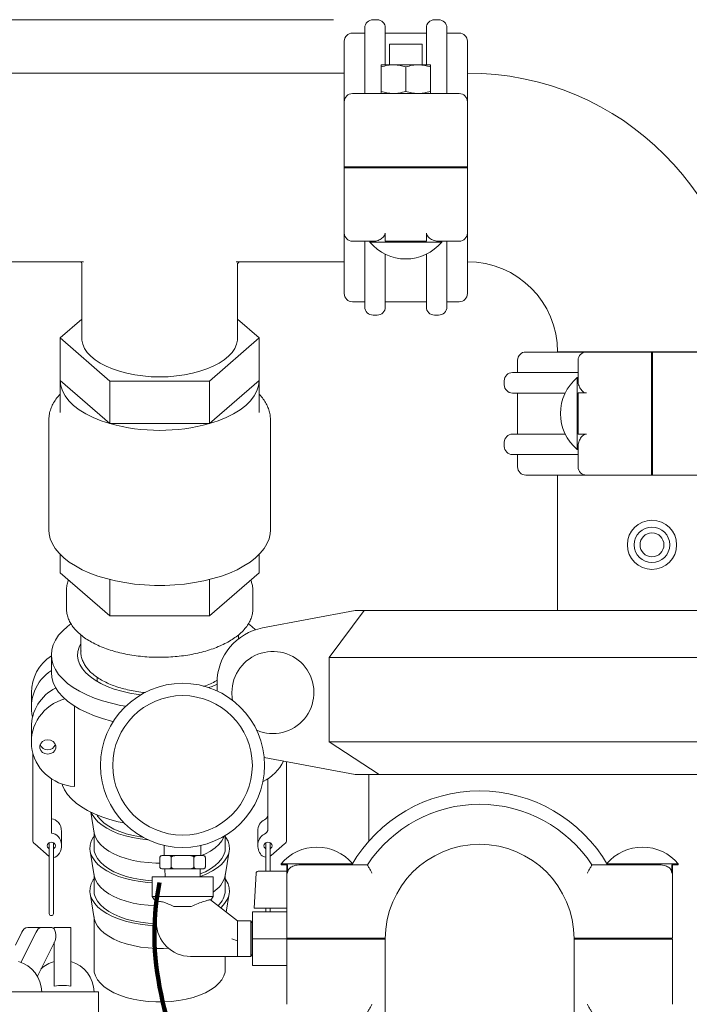
# Model space of a CAD drawing. Units: inches. Extents: x 0.1 to 22.1, y 0.1 to 17.1.
# Drawn here: x 9.6 to 10.4, y 6.3 to 7.5 of the extents above; entities that cross this region are included whole.
import ezdxf

# ---------------------------------------------------------------- set-up
doc = ezdxf.new("R2010")
doc.units = ezdxf.units.IN
doc.header["$MEASUREMENT"] = 0
doc.layers.add('7', color=7, linetype='Continuous', lineweight=15)
doc.styles.add('SLDTEXTSTYLE0', font='TXT', dxfattribs={"width": 0.75})
doc.dimstyles.new('SLDDIMSTYLE0', dxfattribs={"dimtxt": 0.12, "dimasz": 0.12, "dimexe": 0, "dimexo": 0.0625, "dimgap": 0.03, "dimtad": 0, "dimtih": 1, "dimtoh": 1, "dimdec": 6, "dimlfac": 12, "dimrnd": 1e-09, "dimzin": 12, "dimdsep": 46, "dimlunit": 5, "dimtxsty": 'SLDTEXTSTYLE0', "dimsah": 1, "dimcen": 0.09, "dimadec": 0, "dimazin": 3, "dimtfac": 1, "dimtofl": 0, "dimtmove": 0, "dimatfit": 3, "dimfxl": 0, "dimfrac": 2, "dimtolj": 1, "dimtzin": 12, "dimarcsym": 0})

# ---------------------------------------------------------------- blocks, each defined once
blk = doc.blocks.new('_D_2')
at = {"layer": '7'}
for p, q in [((9.9885, 7.5043), (6.9764, 7.5043)), ((7.1014, 7.5043), (7.1014, 5.8079)), ((7.1347, 5.7937), (7.1347, 5.6318)), ((7.1347, 5.7937), (7.159, 5.7937)), ((7.5865, 5.7937), (7.5622, 5.7937)), ((7.5865, 5.7937), (7.5865, 5.6318)), ((7.1347, 5.6318), (7.159, 5.6318)), ((7.5865, 5.6318), (7.5622, 5.6318)), ((7.1014, 2.8897), (7.1014, 5.6175)), ((8.4514, 2.8897), (6.9764, 2.8897))]:
    blk.add_line(p, q, dxfattribs=at)
for points in [[(7.1014, 7.5043), (7.0814, 7.3843), (7.1214, 7.3843)], [(7.1014, 2.8897), (7.1214, 3.0097), (7.0814, 3.0097)]]:
    blk.add_solid(points, dxfattribs=at)
at = {"layer": '7', "char_height": 0.12, "attachment_point": 1, "style": 'SLDTEXTSTYLE0'}
for s, insert in [('55 3/8"', (6.5676, 5.7722)), ('1407', (7.1834, 5.7722))]:
    blk.add_mtext(s, dxfattribs=dict(at, insert=insert))

msp = doc.modelspace()

# ---------------------------------------------------------------- linework, layer by layer
at = {"color": 7, "linetype": 'Continuous', "lineweight": 15}
for p, q in [((10.04374106, 7.50430429), (10.03853271, 7.50430429)), ((10.12186605, 7.50430429), (10.11665772, 7.50430429)), ((10.02811606, 7.41055447), (10.02811606, 7.49388794)), ((10.05415772, 7.49388794), (10.05415772, 7.4470541)), ((10.10624105, 7.4470541), (10.10624105, 7.49388794)), ((10.13228272, 7.49388794), (10.13228272, 7.41055447)), ((10.00207438, 7.40013774), (10.00207438, 7.47696085)), ((10.02811606, 7.48737719), (10.01249105, 7.48737719)), ((10.10624105, 7.48737719), (10.05415772, 7.48737719)), ((10.14790772, 7.48737719), (10.13228272, 7.48737719)), ((10.15832438, 7.47696085), (10.15832438, 7.40013774)), ((10.05936605, 7.47305448), (10.05936605, 7.44705449)), ((10.10103272, 7.47305448), (10.05936605, 7.47305448)), ((10.10103272, 7.44705449), (10.10103272, 7.47305448)), ((10.04894128, 7.44425808), (10.04894128, 7.41335088)), ((10.11144938, 7.44705449), (10.04894939, 7.44705449)), ((10.08019938, 7.44425808), (10.08019938, 7.41335088)), ((10.11145749, 7.41335088), (10.11145749, 7.44425808)), ((10.00203272, 7.4365963), (9.53336604, 7.4365963)), ((10.00203272, 7.19701262), (10.00203272, 7.4365963)), ((10.00207438, 7.43009611), (10.00203272, 7.43009611)), ((10.15836605, 7.42909605), (10.15832438, 7.42909605)), ((10.15836605, 7.4365963), (10.15836605, 7.31680427)), ((10.00207438, 7.31745546), (10.00207438, 7.40013774)), ((10.01249105, 7.41055447), (10.06457438, 7.41055447)), ((10.06457438, 7.41055447), (10.06588304, 7.41055447)), ((10.06588304, 7.41055447), (10.09451572, 7.41055447)), ((10.09451572, 7.41055447), (10.09582439, 7.41055447)), ((10.09582439, 7.41055447), (10.14790772, 7.41055447)), ((10.15832438, 7.40013774), (10.15832438, 7.31745546)), ((10.06457438, 7.31745546), (10.00207438, 7.31745546)), ((10.00207438, 7.23347118), (10.00207438, 7.31615346)), ((10.00207438, 7.31615346), (10.06457438, 7.31615346)), ((10.02811606, 7.31615346), (10.02811606, 7.31745546)), ((10.05936605, 7.31745546), (10.05936605, 7.31615346)), ((10.06457438, 7.31745546), (10.09582439, 7.31745546)), ((10.06457438, 7.31615346), (10.09582439, 7.31615346)), ((10.15832438, 7.31745546), (10.09582439, 7.31745546)), ((10.09582439, 7.31615346), (10.15832438, 7.31615346)), ((10.10103272, 7.31615346), (10.10103272, 7.31745546)), ((10.13228272, 7.31745546), (10.13228272, 7.31615346)), ((10.15832438, 7.31615346), (10.15832438, 7.23347118)), ((10.15836605, 7.31680427), (10.15836605, 7.19701262)), ((10.00207438, 7.15664807), (10.00207438, 7.23347118)), ((10.05398398, 7.23347118), (10.05398398, 7.22305445)), ((10.10641479, 7.22305445), (10.10641479, 7.23347118)), ((10.15832438, 7.23347118), (10.15832438, 7.15664807)), ((10.04009431, 7.22305445), (10.01249105, 7.22305445)), ((10.02811606, 7.13972098), (10.02811606, 7.22305445)), ((10.03461605, 7.22305445), (10.03461605, 7.2219484)), ((10.12578272, 7.2219484), (10.03461605, 7.2219484)), ((10.10641479, 7.22305445), (10.05398398, 7.22305445)), ((10.14790772, 7.22305445), (10.12030447, 7.22305445)), ((10.12578272, 7.2219484), (10.12578272, 7.22305445)), ((10.13228272, 7.22305445), (10.13228272, 7.13972098)), ((10.00203272, 7.20351281), (10.00207438, 7.20351281)), ((10.05415772, 7.20658339), (10.05415772, 7.13972098)), ((10.10624105, 7.13972098), (10.10624105, 7.20658339)), ((10.15832438, 7.20451287), (10.15836605, 7.20451287)), ((9.53336604, 7.19701262), (9.67089247, 7.19701262)), ((9.66874104, 7.19501954), (9.66874104, 7.10029822)), ((9.86468322, 7.19701262), (10.00203272, 7.19701262)), ((9.86660431, 7.19510402), (9.86660265, 7.19440707)), ((9.86665772, 7.10029822), (9.86665772, 7.19422598)), ((10.01249105, 7.14623173), (10.02811606, 7.14623173)), ((10.05415772, 7.14623173), (10.10624105, 7.14623173)), ((10.13228272, 7.14623173), (10.14790772, 7.14623173)), ((10.03853271, 7.12930464), (10.04374106, 7.12930464)), ((10.11665772, 7.12930464), (10.12186605, 7.12930464)), ((9.66874104, 7.12397268), (9.64140401, 7.10029822)), ((9.89399475, 7.10029822), (9.86665772, 7.12397268)), ((9.64140401, 7.10029822), (9.70455169, 7.04561056)), ((9.64140401, 7.10029822), (9.64140401, 7.04617141)), ((9.83084707, 7.04561056), (9.89399475, 7.10029822)), ((9.89399475, 7.10029822), (9.89399475, 7.04617141)), ((10.23254313, 7.08242934), (10.30936605, 7.08242934)), ((10.39269939, 7.08247119), (10.27290772, 7.08247119)), ((10.28040772, 7.08247119), (10.28040772, 7.08242934)), ((10.30936605, 7.08242934), (10.39204834, 7.08242934)), ((10.39204834, 7.08242934), (10.39204834, 7.01992933)), ((10.51249106, 7.08247119), (10.39269939, 7.08247119)), ((10.39335043, 7.08242934), (10.47603271, 7.08242934)), ((10.39335043, 7.01992933), (10.39335043, 7.08242934)), ((10.22212647, 7.0720126), (10.22212647, 7.0563879)), ((10.29894939, 7.04440947), (10.29894939, 7.0720126)), ((10.21561605, 7.0563879), (10.29894939, 7.0563879)), ((10.39204834, 7.0563879), (10.39335043, 7.0563879)), ((9.64140401, 7.04617141), (9.64140772, 7.04616828)), ((9.64140772, 7.04616828), (9.64140772, 7.0055765)), ((9.64140772, 7.04616828), (9.70454797, 6.99148728)), ((9.70455169, 7.04561056), (9.83084707, 7.04561056)), ((9.70455169, 7.04561056), (9.70455169, 6.99148415)), ((9.83084707, 7.04561056), (9.83084707, 6.99148415)), ((9.83085079, 6.99148728), (9.89399106, 7.04616828)), ((9.89399106, 7.04616828), (9.89399475, 7.04617141)), ((9.89399106, 7.0055765), (9.89399106, 7.04616828)), ((10.20519939, 7.04597116), (10.20519939, 7.0407628)), ((10.29894939, 7.0498877), (10.29784335, 7.0498877)), ((10.29784335, 6.95872115), (10.29784335, 7.0498877)), ((10.2824782, 7.03034606), (10.21561605, 7.03034606)), ((10.22212647, 7.03034606), (10.22212647, 6.97826279)), ((10.30936605, 7.03051971), (10.29894939, 7.03051971)), ((10.29894939, 6.97808914), (10.29894939, 7.03051971)), ((10.39335043, 7.0251377), (10.39204834, 7.0251377)), ((10.39204834, 7.01992933), (10.39204834, 6.98867952)), ((10.39335043, 7.01992933), (10.39335043, 6.98867952)), ((9.6270744, 6.99655563), (9.6270744, 6.85636777)), ((9.70454797, 6.99148728), (9.70455169, 6.99148415)), ((9.70455169, 6.99148415), (9.70455912, 6.99148415)), ((9.70455912, 6.99148415), (9.83083967, 6.99148415)), ((9.83083967, 6.99148415), (9.83084707, 6.99148415)), ((9.83084707, 6.99148415), (9.83085079, 6.99148728)), ((9.90832062, 6.99707032), (9.90832438, 6.99655563)), ((9.90832438, 6.85636777), (9.90832438, 6.99655563)), ((10.39204834, 6.98867952), (10.39204834, 6.92617952)), ((10.39335043, 6.92617952), (10.39335043, 6.98867952)), ((10.21561605, 6.97826279), (10.2824782, 6.97826279)), ((10.29894939, 6.97808914), (10.30936605, 6.97808914)), ((10.39204834, 6.98347116), (10.39335043, 6.98347116)), ((10.20519939, 6.96784606), (10.20519939, 6.96263769)), ((10.29894939, 6.93659625), (10.29894939, 6.96419938)), ((10.29894939, 6.95222096), (10.21561605, 6.95222096)), ((10.22212647, 6.95222096), (10.22212647, 6.93659625)), ((10.29784335, 6.95872115), (10.29894939, 6.95872115)), ((10.39204834, 6.95222096), (10.39335043, 6.95222096)), ((10.30936605, 6.92617952), (10.23254313, 6.92617952)), ((10.27290772, 6.92617952), (10.27290772, 6.75430459)), ((10.39204834, 6.92617952), (10.30936605, 6.92617952)), ((10.39204834, 6.92617952), (10.39335043, 6.92617952)), ((10.47603271, 6.92617952), (10.39335043, 6.92617952)), ((9.64140401, 6.82544493), (9.64140401, 6.80224097)), ((9.89399475, 6.82544493), (9.89399475, 6.80224097)), ((9.64140401, 6.80224097), (9.70455169, 6.7475537)), ((9.83084707, 6.7475537), (9.89399475, 6.80224097)), ((9.70455169, 6.79354275), (9.70455169, 6.7475537)), ((9.83084707, 6.79354275), (9.83084707, 6.7475537)), ((9.64936606, 6.77968819), (9.64936885, 6.78009377)), ((9.64936606, 6.77968819), (9.64936606, 6.75659413)), ((9.88603273, 6.75659413), (9.88603273, 6.77968819)), ((10.0159017, 6.75430459), (9.89832931, 6.73214371)), ((9.98299818, 6.69479812), (10.02723135, 6.75430459)), ((10.02723135, 6.75430459), (10.0159017, 6.75430459)), ((10.02723135, 6.75430459), (10.75816743, 6.75430459)), ((9.70455169, 6.7475537), (9.83084707, 6.7475537)), ((9.66769938, 6.72334264), (9.66769938, 6.70177272)), ((9.86769938, 6.71824339), (9.86769938, 6.7233004)), ((9.63019939, 6.69795709), (9.63019939, 6.67540431)), ((10.80240061, 6.69479812), (9.98299818, 6.69479812)), ((9.98299818, 6.58763765), (9.98299818, 6.69479812)), ((9.84061606, 6.65215225), (9.84061606, 6.66253613)), ((9.60482806, 6.64994367), (9.60482806, 6.63140209)), ((9.6594462, 6.5308478), (9.6594462, 6.63301501)), ((9.60482806, 6.60598524), (9.60482806, 6.58744366)), ((9.98299818, 6.58763765), (10.80240061, 6.58763765)), ((10.04636426, 6.54597111), (9.98299818, 6.58763765)), ((9.6066184, 6.46307919), (9.6066184, 6.57350149)), ((9.90050174, 6.5677225), (10.0159017, 6.54597111)), ((9.92878038, 6.56239211), (9.92878038, 6.46307919)), ((9.63020174, 6.54065284), (9.63020174, 6.47143401)), ((9.90519705, 6.47684654), (9.90519705, 6.54065284)), ((10.04636426, 6.54597111), (10.0159017, 6.54597111)), ((10.03332439, 6.54597111), (10.03332439, 6.46165752)), ((10.73903449, 6.54597111), (10.04636426, 6.54597111)), ((9.68027639, 6.49812274), (9.68464999, 6.47169957)), ((9.64307672, 6.455647), (9.64307672, 6.47387647)), ((9.68436604, 6.47341497), (9.68436604, 6.45258346)), ((9.85103272, 6.45258346), (9.85103272, 6.46868766)), ((9.89232204, 6.47387647), (9.89232204, 6.455647)), ((9.62759521, 6.44209359), (9.60909064, 6.45794905)), ((9.62759521, 6.4595522), (9.62759521, 6.36946744)), ((9.63280358, 6.36946744), (9.63280358, 6.45955454)), ((9.77349105, 6.45611828), (9.77349105, 6.44305454)), ((9.82015771, 6.44305454), (9.82015771, 6.45611828)), ((9.90259521, 6.45955454), (9.90259521, 6.42326298)), ((9.90780355, 6.42326298), (9.90780355, 6.4595522)), ((9.92630812, 6.45794905), (9.90906177, 6.44317187)), ((9.67945941, 6.4489317), (9.68464999, 6.41757277)), ((9.76795686, 6.42888787), (9.76795686, 6.44055458)), ((9.77098312, 6.44305454), (9.77045687, 6.44305454)), ((9.77936439, 6.44305454), (9.77098312, 6.44305454)), ((9.7884431, 6.44305454), (9.77936439, 6.44305454)), ((9.78239063, 6.42888787), (9.78239063, 6.44055458)), ((9.80520566, 6.44305454), (9.7884431, 6.44305454)), ((9.81428439, 6.44305454), (9.80520566, 6.44305454)), ((9.81125813, 6.42888787), (9.81125813, 6.44055458)), ((9.82266566, 6.44305454), (9.81428439, 6.44305454)), ((9.82319189, 6.44305454), (9.82266566, 6.44305454)), ((9.82569114, 6.44061599), (9.82568901, 6.44067465)), ((9.8256919, 6.42888787), (9.8256919, 6.44055458)), ((9.8507488, 6.41757277), (9.85593937, 6.4489317)), ((9.90780355, 6.44228601), (9.90906177, 6.44317187)), ((9.76795762, 6.42882608), (9.76795977, 6.4287678)), ((9.77045687, 6.42638792), (9.77098312, 6.42638792)), ((9.77936439, 6.42638792), (9.77098312, 6.42638792)), ((9.7743244, 6.42638792), (9.77468815, 6.41597119)), ((9.77936439, 6.42638792), (9.7884431, 6.42638792)), ((9.80520566, 6.42638792), (9.7884431, 6.42638792)), ((9.80520566, 6.42638792), (9.81428439, 6.42638792)), ((9.82266566, 6.42638792), (9.81428439, 6.42638792)), ((9.81896063, 6.41597119), (9.81932439, 6.42638792)), ((9.82266566, 6.42638792), (9.82319189, 6.42638792)), ((9.92176882, 6.43249388), (9.92176882, 6.43138783)), ((9.92176882, 6.43249388), (10.01221323, 6.43249388)), ((9.92176882, 6.43138783), (9.9300615, 6.43138783)), ((9.92915773, 6.33828881), (9.92915773, 6.43138783)), ((9.9300615, 6.42097109), (9.9300615, 6.43138783)), ((9.94568599, 6.43138783), (9.99165772, 6.43138783)), ((9.99165772, 6.43138783), (10.03145006, 6.43138783)), ((10.31644871, 6.43138783), (10.35624105, 6.43138783)), ((10.33568554, 6.43249388), (10.42612993, 6.43249388)), ((10.35624105, 6.43138783), (10.40221276, 6.43138783)), ((10.41783728, 6.43138783), (10.41783728, 6.42097109)), ((10.41783728, 6.43138783), (10.42612993, 6.43138783)), ((10.41874105, 6.43138783), (10.41874105, 6.33828881)), ((10.42612993, 6.43138783), (10.42612993, 6.43249388)), ((9.68436604, 6.41928816), (9.68436604, 6.39845665)), ((9.75807438, 6.41597119), (9.75807438, 6.39097126)), ((9.79682439, 6.41597119), (9.75807438, 6.41597119)), ((9.83557438, 6.41597119), (9.79682439, 6.41597119)), ((9.83557438, 6.39097126), (9.83557438, 6.41597119)), ((9.85103272, 6.39845665), (9.85103272, 6.41928816)), ((9.88778271, 6.37651283), (9.89010862, 6.42089365)), ((9.8926052, 6.42326298), (9.92915773, 6.42326298)), ((9.67945941, 6.39480528), (9.68464999, 6.36344616)), ((9.75807438, 6.39097126), (9.76349106, 6.38323537)), ((9.83557438, 6.39097126), (9.75807438, 6.39097126)), ((9.83253096, 6.3866247), (9.83557438, 6.39097126)), ((9.85206918, 6.37142336), (9.85593937, 6.39480528)), ((9.76349106, 6.38389849), (9.76349106, 6.35853777)), ((9.78584696, 6.37847111), (9.7858244, 6.37848284)), ((9.78584696, 6.37847111), (9.80783223, 6.37847111)), ((9.86657439, 6.36013779), (9.83224787, 6.38684489)), ((9.89003086, 6.37651283), (9.88778271, 6.37651283)), ((9.89003086, 6.37651283), (9.92915773, 6.37651283)), ((9.90259521, 6.37651283), (9.90259521, 6.37151273)), ((9.90780355, 6.37151273), (9.90780355, 6.37651283)), ((9.68436604, 6.36516155), (9.68436604, 6.2988637)), ((9.88557437, 6.33763782), (9.88557437, 6.37151273)), ((9.88557437, 6.37151273), (9.92915773, 6.37151273)), ((9.61820865, 6.35200062), (9.60016641, 6.35200062)), ((9.63078268, 6.35200062), (9.61820865, 6.35200062)), ((9.6547956, 6.35200062), (9.63396228, 6.35200062)), ((9.63396228, 6.35200062), (9.63396228, 6.34983428)), ((9.6547956, 6.35200062), (9.6547956, 6.33421818)), ((9.88332439, 6.36013779), (9.86657439, 6.36013779)), ((9.86657439, 6.36013779), (9.86657439, 6.33498768)), ((9.88519542, 6.36013779), (9.88332439, 6.35689708)), ((9.88332439, 6.36013779), (9.88332439, 6.33763782)), ((9.88557437, 6.36013779), (9.88519542, 6.36013779)), ((9.88519542, 6.36013779), (9.88519542, 6.31513785)), ((9.59280075, 6.34589857), (9.58455373, 6.32940463)), ((9.61084294, 6.34589857), (9.59165828, 6.30752926)), ((9.88332439, 6.33763782), (9.88332439, 6.31513785)), ((9.88557437, 6.33763782), (9.94651883, 6.33763782)), ((9.88557437, 6.30376271), (9.88557437, 6.33763782)), ((9.99165772, 6.33828881), (9.92915773, 6.33828881)), ((9.94651883, 6.33828881), (9.94651883, 6.33698682)), ((9.98818549, 6.33698682), (9.98818549, 6.33828881)), ((10.05415949, 6.33828881), (9.99165772, 6.33828881)), ((9.99686605, 6.33698682), (9.99686605, 6.33828881)), ((10.05415772, 6.33763782), (10.05415772, 6.33828881)), ((10.05415949, 6.33828881), (10.05415772, 6.33763782)), ((10.05415772, 6.33763782), (10.05415772, 6.10330454)), ((10.29374105, 6.33763782), (10.29373929, 6.33828881)), ((10.35624105, 6.33828881), (10.29373929, 6.33828881)), ((10.29374105, 6.10330454), (10.29374105, 6.33763782)), ((10.41874105, 6.33828881), (10.35624105, 6.33828881)), ((10.35971327, 6.33828881), (10.35971327, 6.33698682)), ((10.40137995, 6.33698682), (10.40137995, 6.33828881)), ((9.61245322, 6.29019365), (9.63446548, 6.33421818)), ((9.63396228, 6.33321166), (9.63396228, 6.27717293)), ((9.6547956, 6.33421818), (9.6547956, 6.27717293)), ((9.86657439, 6.33498768), (9.86657439, 6.31513785)), ((9.92915773, 6.33698682), (9.99165772, 6.33698682)), ((9.92915773, 6.25430454), (9.92915773, 6.33698682)), ((10.05415772, 6.33698682), (9.99165772, 6.33698682)), ((10.35624105, 6.33698682), (10.29374105, 6.33698682)), ((10.35624105, 6.33698682), (10.41874105, 6.33698682)), ((10.41874105, 6.33698682), (10.41874105, 6.25430454)), ((9.80689106, 6.31513785), (9.86657439, 6.31513785)), ((9.85103272, 6.2988637), (9.85103272, 6.31513785)), ((9.86657439, 6.31513785), (9.88332439, 6.31513785)), ((9.88332439, 6.31837855), (9.88519542, 6.31513785)), ((9.88519542, 6.31513785), (9.88557437, 6.31513785)), ((9.88557437, 6.30376271), (9.92915773, 6.30376271)), ((8.60687892, 6.26994528), (9.69021225, 6.26994528)), ((9.69021225, 6.20223691), (9.69021225, 6.26994528))]:
    msp.add_line(p, q, dxfattribs=at)
at = {"color": 7, "linetype": 'Continuous', "lineweight": 15, "flags": 128}
for points in [[(9.86665772, 7.10029822), (9.8665126, 7.09761953), (9.86535409, 7.09229344), (9.86305069, 7.08706121), (9.85962936, 7.08198387), (9.85513027, 7.07712163), (9.84960611, 7.07253121), (9.84312168, 7.0682658), (9.83575297, 7.06437664), (9.82758642, 7.06090791), (9.81871773, 7.05790148), (9.8092509, 7.05539214), (9.79929694, 7.05340884), (9.78897251, 7.05197582), (9.77839865, 7.05110913), (9.76769939, 7.05081893), (9.75700011, 7.05110913), (9.74642625, 7.05197582), (9.73610182, 7.05340884), (9.72614786, 7.05539214), (9.71668103, 7.05790148), (9.70781234, 7.06090791), (9.69964579, 7.06437664), (9.6922771, 7.0682658), (9.68579265, 7.07253121), (9.68026852, 7.07712163), (9.67576942, 7.08198387), (9.67234807, 7.08706121), (9.6700447, 7.09229344), (9.66888619, 7.09761953), (9.66874104, 7.10029822)], [(9.64140772, 7.04616828), (9.64210008, 7.03956836), (9.6441683, 7.03304079), (9.64758965, 7.02665715), (9.65232674, 7.02048705), (9.65832758, 7.01459855), (9.66552653, 7.00905578), (9.67384469, 7.00391977), (9.68319091, 6.99924644), (9.69346284, 6.99508702), (9.70454797, 6.99148728)], [(9.83085079, 6.99148728), (9.84193592, 6.99508702), (9.85220787, 6.99924644), (9.8615541, 7.00391977), (9.86987225, 7.00905578), (9.87707118, 7.01459855), (9.88307205, 7.02048705), (9.88780911, 7.02665715), (9.89123048, 7.03304079), (9.89329868, 7.03956836), (9.89399106, 7.04616828)], [(9.6270744, 6.85636777), (9.6274022, 6.85156928), (9.62885614, 6.84521028), (9.63146056, 6.83894358), (9.63519392, 6.8328212), (9.64002526, 6.82689437), (9.64591454, 6.8212112), (9.65281298, 6.81581979), (9.66066342, 6.81076435), (9.66940074, 6.80608633), (9.67895264, 6.80182522), (9.68923991, 6.79801623), (9.70017731, 6.79469065), (9.71167423, 6.79187625), (9.72363539, 6.7895961), (9.73596165, 6.78786936), (9.74855096, 6.78671012), (9.76129888, 6.78612816), (9.77409988, 6.78612816), (9.78684782, 6.78671012), (9.79943711, 6.78786936), (9.81176339, 6.7895961), (9.82372453, 6.79187625), (9.83522145, 6.79469065), (9.84615887, 6.79801623), (9.85644612, 6.80182522), (9.86599802, 6.80608633), (9.87473537, 6.81076435), (9.88258578, 6.81581979), (9.88948422, 6.8212112), (9.8953735, 6.82689437), (9.90020482, 6.8328212), (9.90393817, 6.83894358), (9.90654262, 6.84521028), (9.90799656, 6.85156928), (9.90832438, 6.85636777)], [(9.72457503, 6.63267592), (9.71802864, 6.63384963), (9.70641037, 6.63641451), (9.69531497, 6.63950464), (9.68483713, 6.64309343), (9.67506621, 6.64715038), (9.66608567, 6.65164068), (9.65797202, 6.65652599), (9.65079453, 6.66176486), (9.64461446, 6.66731271), (9.63948446, 6.67312182), (9.63544834, 6.6791429), (9.6325406, 6.68532434), (9.63078595, 6.69161373), (9.63019939, 6.69795709), (9.63078595, 6.70430044), (9.6325406, 6.71058983), (9.63544834, 6.71677166), (9.63948446, 6.72279235), (9.64461446, 6.72860146), (9.65079453, 6.73414931), (9.65500992, 6.73735051)], [(9.88048522, 6.73728129), (9.88460423, 6.73414931), (9.88948123, 6.72987686)], [(9.74374971, 6.64726928), (9.74029287, 6.64770888), (9.72976599, 6.64945009), (9.71966894, 6.6517408), (9.71011606, 6.6545552), (9.7012156, 6.65786162), (9.69306846, 6.66162211), (9.68576694, 6.66579443), (9.67939371, 6.67033088), (9.67402103, 6.6751806), (9.66970976, 6.68028845), (9.66650875, 6.68559655), (9.66445432, 6.69104428), (9.66356963, 6.69657061), (9.66386482, 6.70211259), (9.66533646, 6.70760764), (9.66769938, 6.71254028)], [(9.70876938, 6.61328837), (9.70641037, 6.61386174), (9.69531497, 6.61695187), (9.68483713, 6.62054066), (9.67506621, 6.62459761), (9.66608567, 6.62908791), (9.65797202, 6.63397322), (9.65079453, 6.63921209), (9.64461446, 6.64475994), (9.63948446, 6.65056905), (9.63544834, 6.65659013), (9.6325406, 6.66277157), (9.63078595, 6.66906096), (9.63019939, 6.67540431)], [(9.84061606, 6.66076207), (9.83418316, 6.65786162), (9.83023101, 6.65630228)], [(9.85936605, 6.65013766), (9.85994777, 6.64237536), (9.86032001, 6.64021489)], [(9.62566138, 6.57198556), (9.62209869, 6.57252959), (9.61896569, 6.57409597), (9.61664031, 6.5764962), (9.615403, 6.57944005), (9.615403, 6.58257321), (9.61664031, 6.58551707), (9.61896569, 6.58791729), (9.62209869, 6.58948367), (9.62566138, 6.5900277), (9.62922412, 6.58948367), (9.63235713, 6.58791729), (9.6346825, 6.58551707), (9.63591981, 6.58257321), (9.63591981, 6.57944005), (9.6346825, 6.5764962), (9.63235713, 6.57409597), (9.62922412, 6.57252959), (9.62566138, 6.57198556)], [(9.72265934, 6.48449228), (9.71502425, 6.48611459), (9.70432939, 6.48892117), (9.69422623, 6.49223072), (9.68480907, 6.49601232), (9.67616581, 6.5002308), (9.66837716, 6.50484664), (9.66151588, 6.50981682), (9.65564601, 6.51509481), (9.65082234, 6.52063131), (9.64708992, 6.5263751), (9.64448363, 6.53227182), (9.643975, 6.53388826)], [(9.75322471, 6.46303461), (9.75260106, 6.46308741), (9.7427543, 6.46423218), (9.73323276, 6.46593075), (9.72416055, 6.46816123), (9.71565589, 6.4708939), (9.70782975, 6.47409354), (9.70078406, 6.47771871), (9.69461074, 6.48172129), (9.6893902, 6.48605006), (9.68519059, 6.49064791), (9.68206658, 6.49545539), (9.68097652, 6.49778286)], [(9.74654739, 6.4664079), (9.74336134, 6.46685963), (9.73410576, 6.46857894), (9.7253218, 6.47083288), (9.71713271, 6.47359097), (9.70965348, 6.47681368), (9.70298907, 6.48045606), (9.69723306, 6.48446725), (9.69246625, 6.48879054), (9.68875553, 6.49336532), (9.68791377, 6.49468178)], [(9.75807438, 6.40857497), (9.75260106, 6.40896099), (9.7427543, 6.41010576), (9.73323276, 6.41180434), (9.72416055, 6.41403443), (9.71565589, 6.41676748), (9.70782975, 6.41996712), (9.70078406, 6.4235919), (9.69461074, 6.42759488), (9.6893902, 6.43192364), (9.68519059, 6.43652149), (9.68206658, 6.44132897), (9.68005893, 6.44628273), (9.6791938, 6.45131901), (9.67948249, 6.45637172), (9.68092122, 6.46137514), (9.68349123, 6.46626358), (9.68436604, 6.46754289)], [(9.76795686, 6.43346969), (9.76276267, 6.43354243), (9.75295854, 6.43412636), (9.74336134, 6.43528599), (9.73410576, 6.4370049), (9.7253218, 6.43925924), (9.71713271, 6.44201693), (9.70965348, 6.44524004), (9.70298907, 6.44888242), (9.69723306, 6.45289321), (9.69246625, 6.45721651), (9.68875553, 6.46179128), (9.68615301, 6.46655339), (9.68469521, 6.47143636), (9.68464999, 6.47169957)], [(9.85103272, 6.46754289), (9.8519075, 6.46626358), (9.85447754, 6.46137514), (9.85591625, 6.45637172), (9.85620493, 6.45131901), (9.85533983, 6.44628273), (9.85333218, 6.44132897), (9.85020817, 6.43652149), (9.84600854, 6.43192364), (9.84078805, 6.42759488), (9.83461472, 6.4235919), (9.82756904, 6.41996712), (9.81974287, 6.41676748), (9.81897884, 6.41649292)], [(9.84977893, 6.46793556), (9.84924575, 6.46655339), (9.84664326, 6.46179128), (9.84293253, 6.45721651), (9.83816573, 6.45289321), (9.83240971, 6.44888242), (9.82574531, 6.44524004), (9.82087398, 6.44305454)], [(9.63280358, 6.45173984), (9.63388459, 6.45245791), (9.63501357, 6.45392104), (9.63541006, 6.455647), (9.63501357, 6.45737334), (9.63388459, 6.45883647), (9.63219487, 6.45981424), (9.63020174, 6.46015763), (9.62820856, 6.45981424), (9.62651888, 6.45883647), (9.62538986, 6.45737334), (9.62499337, 6.455647), (9.62538986, 6.45392104), (9.62651888, 6.45245791), (9.62759521, 6.45174219)], [(9.75807438, 6.41119538), (9.75295854, 6.41157358), (9.74336134, 6.41273322), (9.73410576, 6.41445213), (9.7253218, 6.41670647), (9.71713271, 6.41946416), (9.70965348, 6.42268727), (9.70298907, 6.42632965), (9.69723306, 6.43034044), (9.69246625, 6.43466374), (9.68875553, 6.43923851), (9.68615301, 6.44400101), (9.68469521, 6.44888359), (9.68436604, 6.45258346)], [(9.85103272, 6.45258346), (9.85070353, 6.44888359), (9.84924575, 6.44400101), (9.84664326, 6.43923851), (9.84293253, 6.43466374), (9.83816573, 6.43034044), (9.83240971, 6.42632965), (9.82574531, 6.42268727), (9.81909378, 6.41978448)], [(9.90259521, 6.45173984), (9.90151419, 6.45245791), (9.90038516, 6.45392104), (9.8999887, 6.455647), (9.90038516, 6.45737334), (9.90151419, 6.45883647), (9.90320389, 6.45981424), (9.90519705, 6.46015763)], [(9.90519705, 6.46015763), (9.9071902, 6.45981424), (9.9088799, 6.45883647), (9.91000893, 6.45737334), (9.91040539, 6.455647), (9.91000893, 6.45392104), (9.9088799, 6.45245791), (9.90780355, 6.45174219)], [(9.82319189, 6.42638792), (9.82372522, 6.42644541), (9.82423397, 6.42661515), (9.82469477, 6.4268901), (9.82469501, 6.4268901)], [(9.76370529, 6.35423091), (9.76264466, 6.35425809), (9.75260106, 6.35483419), (9.7427543, 6.35597915), (9.73323276, 6.35767773), (9.72416055, 6.35990801), (9.71565589, 6.36264087), (9.70782975, 6.36584051), (9.70078406, 6.36946548), (9.69461074, 6.37346827), (9.6893902, 6.37779684), (9.68519059, 6.38239488), (9.68206658, 6.38720217), (9.68005893, 6.39215632), (9.6791938, 6.3971926), (9.67948249, 6.4022453), (9.68092122, 6.40724834), (9.68349123, 6.41213717), (9.68436604, 6.41341648)], [(9.76349106, 6.37939588), (9.76276267, 6.37941602), (9.75295854, 6.37999975), (9.74336134, 6.38115938), (9.73410576, 6.38287829), (9.7253218, 6.38513263), (9.71713271, 6.38789052), (9.70965348, 6.39111323), (9.70298907, 6.39475561), (9.69723306, 6.3987668), (9.69246625, 6.40309009), (9.68875553, 6.40766487), (9.68615301, 6.41242698), (9.68469521, 6.41730955), (9.68464999, 6.41757277)], [(9.85103272, 6.41341648), (9.8519075, 6.41213717), (9.85447754, 6.40724834), (9.85591625, 6.4022453), (9.85620493, 6.3971926), (9.85533983, 6.39215632), (9.85333218, 6.38720217), (9.85020817, 6.38239488), (9.84600854, 6.37779684), (9.84503292, 6.37689768)], [(9.76352418, 6.35684232), (9.76276267, 6.35686325), (9.75295854, 6.35744717), (9.74336134, 6.35860661), (9.73410576, 6.36032552), (9.7253218, 6.36257986), (9.71713271, 6.36533775), (9.70965348, 6.36856046), (9.70298907, 6.37220304), (9.69723306, 6.37621403), (9.69246625, 6.38053732), (9.68875553, 6.38511209), (9.68615301, 6.38987421), (9.68469521, 6.39475678), (9.68436604, 6.39845665)], [(9.77865622, 6.32557785), (9.77263611, 6.32528941), (9.76276267, 6.32528941), (9.75295854, 6.32587313), (9.74336134, 6.32703277), (9.73410576, 6.32875168), (9.7253218, 6.33100602), (9.71713271, 6.33376391), (9.70965348, 6.33698662), (9.70298907, 6.3406292), (9.69723306, 6.34464019), (9.69246625, 6.34896348), (9.68875553, 6.35353826), (9.68615301, 6.35830037), (9.68469521, 6.36318294), (9.68464999, 6.36344616)], [(9.63446548, 6.33421818), (9.63537598, 6.33667354), (9.63589092, 6.3395517), (9.63596592, 6.34260487), (9.63559451, 6.34557024), (9.63480878, 6.34819222), (9.63367628, 6.35024494), (9.63229455, 6.35155202), (9.63078268, 6.35200062)], [(9.86657439, 6.33498768), (9.86416784, 6.3358135), (9.86175464, 6.33664186), (9.85933809, 6.33747121)], [(9.85103272, 6.2988637), (9.85070353, 6.29516384), (9.84924575, 6.29028126), (9.84664326, 6.28551915), (9.84293253, 6.28094437), (9.83816573, 6.27662108), (9.83240971, 6.27261009), (9.82574531, 6.26896771), (9.81826605, 6.2657448), (9.81007699, 6.26298691), (9.801293, 6.26073277), (9.79203744, 6.25901366), (9.78244025, 6.25785422), (9.77263611, 6.2572703), (9.76276267, 6.2572703), (9.75295854, 6.25785422), (9.74336134, 6.25901366), (9.73410576, 6.26073277), (9.7253218, 6.26298691), (9.71713271, 6.2657448), (9.70965348, 6.26896771), (9.70298907, 6.27261009), (9.69723306, 6.27662108), (9.69246625, 6.28094437), (9.68875553, 6.28551915), (9.68615301, 6.29028126), (9.68469521, 6.29516384), (9.68436604, 6.2988637)]]:
    msp.add_lwpolyline(points, dxfattribs=at)
at = {"color": 7, "linetype": 'Continuous', "lineweight": 15}
for centre, radius in [((10.39269938, 6.83763779), 0.03125), ((10.39269938, 6.83763779), 0.0225), ((10.39269938, 6.83763779), 0.01516667), ((9.79682438, 6.55763779), 0.10416667), ((9.79682438, 6.55763779), 0.08854167)]:
    msp.add_circle(centre, radius, dxfattribs=at)
for centre, radius, start, end in [((10.03853272, 7.49388779), 0.01041667, 90, 180), ((10.04374105, 7.49388779), 0.01041667, 0, 90), ((10.11665772, 7.49388779), 0.01041667, 90, 180), ((10.12186605, 7.49388779), 0.01041667, 0, 90), ((10.01249105, 7.4769607), 0.01041667, 90, 180), ((10.14790772, 7.4769607), 0.01041667, 0, 90), ((10.15836605, 7.08247112), 0.354125, 0, 90), ((10.01249105, 7.40013779), 0.01041667, 90, 180), ((10.14790772, 7.40013779), 0.01041667, 0, 90), ((10.01249105, 7.23347112), 0.01041667, 180, 270), ((10.14790772, 7.23347112), 0.01041667, 270, 0), ((10.08019938, 7.25981279), 0.05925833, 219.71513723, 320.28486277), ((10.15836605, 7.08247112), 0.11454167, 0, 90), ((10.01249105, 7.1566482), 0.01041667, 180, 270), ((10.14790772, 7.1566482), 0.01041667, 270, 0), ((10.03853272, 7.13972112), 0.01041667, 180, 270), ((10.04374105, 7.13972112), 0.01041667, 270, 0), ((10.11665772, 7.13972112), 0.01041667, 180, 270), ((10.12186605, 7.13972112), 0.01041667, 270, 0), ((10.23254313, 7.07201279), 0.01041667, 90, 180), ((10.30936605, 7.07201279), 0.01041667, 90, 180), ((10.21561605, 7.04597112), 0.01041667, 90, 180), ((10.21561605, 7.04076279), 0.01041667, 180, 270), ((10.33570772, 7.00430445), 0.05925833, 129.71513723, 230.28486277), ((9.76769939, 7.21983098), 0.23691553, 254.54332505, 285.45667495), ((10.21561605, 6.96784612), 0.01041667, 90, 180), ((10.21561605, 6.96263779), 0.01041667, 180, 270), ((10.23254313, 6.93659612), 0.01041667, 180, 270), ((10.30936605, 6.93659612), 0.01041667, 180, 270), ((9.91144938, 6.66253603), 0.07083333, 100.67423106, 180), ((9.91144938, 6.65013779), 0.05208333, 246.82265525, 180), ((9.62520313, 6.58732182), 0.00977765, 198.47554565, 272.6863108), ((9.62611968, 6.58732183), 0.00977765, 267.3134295, 341.52444564), ((10.17394938, 6.33763779), 0.1875, 30, 150), ((10.17394938, 6.33763779), 0.17057292, 33.34083211, 146.65916789), ((9.89802975, 6.49532646), 0.00717168, 292.11924394, 357.99563811), ((9.89802975, 6.47709737), 0.00717168, 292.11924394, 357.99563811), ((9.61339799, 6.46318554), 0.00678042, 180.89866212, 230.56047486), ((9.92200053, 6.46318568), 0.00678068, 309.44028228, 359.10013764), ((9.96735216, 6.39462945), 0.05925833, 90, 140.28486277), ((9.96735216, 6.39462945), 0.05925833, 40.35353758, 90), ((10.17394938, 6.33763779), 0.11979167, 0, 180), ((10.38054661, 6.39462945), 0.05925833, 39.71513723, 139.64646242), ((9.77045687, 6.44055445), 0.0025, 160.07958037, 188.53850293), ((9.77045687, 6.44055445), 0.0025, 90, 126.9590015), ((9.8231919, 6.44055445), 0.0025, 52.70806384, 90), ((9.90303185, 6.449884), 0.00879076, 224.04718669, 267.15294796), ((9.77045687, 6.42888779), 0.0025, 232.70806384, 270), ((9.8231919, 6.42888779), 0.0025, 340.07958037, 8.53850293), ((9.8184484, 6.42528848), 0.03320916, 301.044287, 346.56530952), ((9.89260519, 6.42076279), 0.0025, 90, 177), ((9.82323021, 6.40015621), 0.0278544, 311.84088313, 356.50187355), ((9.63019938, 6.36946736), 0.00260417, 180, 0), ((9.60151697, 6.34287389), 0.00922611, 98.41742857, 160.86232653), ((9.61955916, 6.34287388), 0.00922612, 98.41714047, 160.86224098), ((9.80689105, 6.35853779), 0.0434, 180, 270), ((9.57794985, 6.26994528), 0.04000597, 0, 74.90751806), ((9.64437893, 6.26994528), 0.04000597, 105.09248194, 133.50725692), ((9.64437893, 6.26994528), 0.04000597, 0, 74.90751806), ((9.64437894, 6.2315079), 0.04683804, 77.15011559, 102.84988441)]:
    msp.add_arc(centre, radius, start, end, dxfattribs=at)
for centre, major_axis, ratio, start_param, end_param in [((9.6631614, 6.64994357), (0.05833333, 0), 0.972185414, 2.1713061698, 3.141545069), ((9.6631614, 6.63140191), (0.05833333, 0), 0.972185414, 2.1713061698, 3.3676019625), ((9.6631614, 6.60598524), (0.05833333, 0), 0.972185414, 2.0597827571, 3.1415367091), ((9.6631614, 6.58744357), (0.05833333, 0), 0.972185414, 1.8434220223, 4.6486567878), ((9.87223737, 6.58744357), (0.05833333, 0), 0.972185414, 5.1876671412, 5.8398601274), ((9.63020172, 6.47387634), (0, 0.01578692), 0.8155484945, 4.7120479309, 6.2831853072), ((9.90519705, 6.47387634), (0, 0.01578692), 0.8155484945, 0.3543114248, 1.5712314333), ((9.63020172, 6.45564717), (0, 0.01578692), 0.8155484945, 3.3450778744, 6.2831853072), ((9.90519705, 6.45564717), (0, 0.01578692), 0.8155484945, 0.3543114248, 2.4221987563)]:
    msp.add_ellipse(centre, major_axis=major_axis, ratio=ratio, start_param=start_param, end_param=end_param, dxfattribs=at)
for points, knots in [([(10.04894128, 7.44425808), (10.05165436, 7.44506442), (10.05713936, 7.4466946), (10.06526588, 7.44729083), (10.07303415, 7.44641568), (10.07779643, 7.44498166), (10.08019938, 7.44425808)], [0, 0, 0, 0, 0.2646129018, 0.5349655958, 0.7653519293, 1, 1, 1, 1]), ([(10.04894128, 7.4470498), (10.04894128, 7.44690914), (10.04894128, 7.44662469), (10.04894128, 7.4450527), (10.04894128, 7.44425808)], [0, 0, 0, 0, 0.4945113865, 1, 1, 1, 1]), ([(10.08019938, 7.44425808), (10.08291246, 7.44506442), (10.08839746, 7.44669459), (10.09652399, 7.44729083), (10.10429225, 7.44641568), (10.10905453, 7.44498166), (10.11145749, 7.44425808)], [0, 0, 0, 0, 0.2646131871, 0.5349655514, 0.7653521787, 1, 1, 1, 1]), ([(10.11145749, 7.44425808), (10.11145749, 7.44503839), (10.11145749, 7.44661333), (10.11145749, 7.44690343), (10.11145749, 7.4470498)], [0, 0, 0, 0, 0.4954574664, 1, 1, 1, 1]), ([(10.04894128, 7.41335088), (10.04894128, 7.41257057), (10.04894128, 7.41099564), (10.04894128, 7.41070553), (10.04894128, 7.41055916)], [0, 0, 0, 0, 0.4954574664, 1, 1, 1, 1]), ([(10.08019938, 7.41335088), (10.07748631, 7.41254454), (10.07200131, 7.41091437), (10.06387478, 7.41031814), (10.05610652, 7.41119328), (10.05134424, 7.4126273), (10.04894128, 7.41335088)], [0, 0, 0, 0, 0.2646132057, 0.5349655891, 0.7653522326, 1, 1, 1, 1]), ([(10.11145749, 7.41335088), (10.10874441, 7.41254454), (10.10325941, 7.41091437), (10.09513289, 7.41031813), (10.08736461, 7.41119328), (10.08260234, 7.4126273), (10.08019938, 7.41335088)], [0, 0, 0, 0, 0.2646129537, 0.5349654846, 0.7653519458, 1, 1, 1, 1]), ([(10.11145749, 7.41055916), (10.11145749, 7.41069983), (10.11145749, 7.41098427), (10.11145749, 7.41255626), (10.11145749, 7.41335088)], [0, 0, 0, 0, 0.4945113865, 1, 1, 1, 1]), ([(10.05398398, 7.23347118), (10.05393215, 7.23291824), (10.05381487, 7.23166713), (10.05272629, 7.22957951), (10.05024218, 7.22691814), (10.04580098, 7.22424128), (10.04219433, 7.22312412), (10.04037258, 7.22306368), (10.04009431, 7.22305445)], [0, 0, 0, 0, 0.0656464853, 0.1485337255, 0.2870728471, 0.5529529164, 0.9317131884, 1, 1, 1, 1]), ([(10.12030447, 7.22305445), (10.11863283, 7.22329661), (10.11567297, 7.22372538), (10.11121357, 7.22618731), (10.10843879, 7.22866878), (10.10707054, 7.23055802), (10.10647439, 7.23229648), (10.10643018, 7.23316775), (10.10641479, 7.23347118)], [0, 0, 0, 0, 0.3759372333, 0.6656478365, 0.780571683, 0.8963346095, 0.9638970474, 1, 1, 1, 1]), ([(9.66749409, 7.19701262), (9.66750762, 7.19700299), (9.66776478, 7.19681986), (9.66851804, 7.19594543), (9.66890291, 7.19499329), (9.66890119, 7.1949893), (9.66890056, 7.19498786)], [0, 0, 0, 0, 0.0230996371, 0.4391424502, 0.7969084208, 1, 1, 1, 1]), ([(9.86658845, 7.19426079), (9.86658364, 7.19422907), (9.86656266, 7.19409042), (9.86681222, 7.19495312), (9.8675821, 7.19616561), (9.86829065, 7.19676781), (9.86865694, 7.19707911)], [0, 0, 0, 0, 0.0854471198, 0.3734037329, 0.6760831076, 1, 1, 1, 1]), ([(10.30936605, 7.03051971), (10.30881317, 7.03057167), (10.30756218, 7.03068923), (10.30547451, 7.03177745), (10.30281279, 7.03426142), (10.30013615, 7.03870304), (10.29901949, 7.04230926), (10.29895868, 7.04413116), (10.29894939, 7.04440947)], [0, 0, 0, 0, 0.0656411687, 0.1485262058, 0.2870705056, 0.5529558223, 0.9317108318, 1, 1, 1, 1]), ([(9.64140772, 7.02882544), (9.64036694, 7.02773749), (9.6375051, 7.02474594), (9.63389007, 7.01954148), (9.63052289, 7.01331001), (9.62831029, 7.00693315), (9.62715624, 7.00130074), (9.62718582, 6.99781365), (9.62719711, 6.99648288)], [0, 0, 0, 0, 0.11209041026, 0.3082155476, 0.5025253065, 0.69430656795, 0.88333948128, 1, 1, 1, 1]), ([(9.90826716, 6.9971286), (9.90818285, 6.99900642), (9.90800332, 7.00300542), (9.90646118, 7.00905615), (9.90396287, 7.01523222), (9.90037935, 7.02123867), (9.89703711, 7.02579629), (9.8945948, 7.02824261), (9.89399106, 7.02884734)], [0, 0, 0, 0, 0.1677384713, 0.3572140018, 0.5477617288, 0.7405124173, 0.9358543863, 1, 1, 1, 1]), ([(10.29894939, 6.96419938), (10.29919159, 6.96587104), (10.29962044, 6.96883092), (10.3020824, 6.97329027), (10.30456384, 6.97606491), (10.30645302, 6.97743345), (10.30819151, 6.97802934), (10.30906269, 6.97807369), (10.30936605, 6.97808914)], [0, 0, 0, 0, 0.37594184125, 0.66565170005, 0.78057315455, 0.89634268887, 0.96390465097, 1, 1, 1, 1]), ([(9.65211202, 6.79296744), (9.65196361, 6.79266358), (9.65088241, 6.79044994), (9.64996439, 6.78615863), (9.64922242, 6.78214278), (9.64937077, 6.78015374), (9.64937139, 6.7801454)], [0, 0, 0, 0, 0.0741402511, 0.54011693869, 0.99807089413, 1, 1, 1, 1]), ([(9.88590124, 6.77991621), (9.88591737, 6.78090625), (9.88596547, 6.78385981), (9.88511188, 6.78825649), (9.88381894, 6.79154764), (9.88326763, 6.79295101)], [0, 0, 0, 0, 0.224336484, 0.6692522636, 1, 1, 1, 1]), ([(9.64949752, 6.75637042), (9.64947923, 6.75537867), (9.64942471, 6.75242271), (9.65046027, 6.74753314), (9.65250937, 6.74179552), (9.65560543, 6.73621207), (9.65967063, 6.73081001), (9.66470742, 6.72562922), (9.67067427, 6.72072141), (9.67751439, 6.71613804), (9.68515382, 6.71192467), (9.69351331, 6.70811826), (9.70251143, 6.70474823), (9.71206705, 6.70183742), (9.72209658, 6.69940504), (9.73251399, 6.69746902), (9.74323025, 6.69604022), (9.75396248, 6.69515116), (9.76215463, 6.69484618), (9.76667138, 6.69482774), (9.76769939, 6.69482354)], [0, 0, 0, 0, 0.0287959136, 0.0858276238, 0.1430244987, 0.2009241393, 0.2597860934, 0.3195618378, 0.3799935026, 0.44078318, 0.5016975991, 0.562568966, 0.6233491145, 0.6840271285, 0.7446103768, 0.8051126645, 0.8655526096, 0.9259481536, 0.9831457827, 1, 1, 1, 1]), ([(9.76769939, 6.69482354), (9.76964014, 6.69483824), (9.77526202, 6.69488081), (9.78453806, 6.69535467), (9.79540321, 6.69641344), (9.80603212, 6.69799521), (9.81633342, 6.70007819), (9.82621973, 6.70265225), (9.83560812, 6.70569725), (9.84441857, 6.70919611), (9.85257629, 6.71312582), (9.8600091, 6.71746515), (9.86664764, 6.72218864), (9.87242093, 6.72726606), (9.87726145, 6.73265951), (9.88109278, 6.73831409), (9.88390148, 6.74416116), (9.88551488, 6.75011187), (9.88617804, 6.75431922), (9.88600236, 6.75649494), (9.88598689, 6.75668643)], [0, 0, 0, 0, 0.031719154, 0.0918828624, 0.1520787507, 0.2123084682, 0.2725904782, 0.3329452737, 0.3933919818, 0.4539522453, 0.5146419916, 0.5754689268, 0.6364170648, 0.6974110051, 0.7582555307, 0.8186641158, 0.8782881189, 0.936869338, 0.9944435817, 1, 1, 1, 1]), ([(9.66785557, 6.70295504), (9.66779247, 6.70202434), (9.66760576, 6.69927036), (9.66842922, 6.69470232), (9.67022398, 6.68936853), (9.67305851, 6.68419801), (9.67685458, 6.67921631), (9.68161782, 6.6744629), (9.68730468, 6.66999128), (9.6938514, 6.66586002), (9.70117206, 6.66211595), (9.70917659, 6.65879877), (9.71777413, 6.65593809), (9.72687032, 6.65354448), (9.73638744, 6.65168167), (9.74407227, 6.65051587), (9.7486111, 6.65015419), (9.7498002, 6.65005943)], [0, 0, 0, 0, 0.0349933169, 0.1035467025, 0.1721748644, 0.2417106681, 0.3126533909, 0.3849812844, 0.4583007977, 0.5321286315, 0.6060875298, 0.6799501138, 0.7536631319, 0.8272230665, 0.9006495882, 0.9739716186, 1, 1, 1, 1]), ([(9.68830791, 6.66950682), (9.68839687, 6.66881515), (9.68861277, 6.66713653), (9.68846872, 6.66536922), (9.68838403, 6.66433013)], [0, 0, 0, 0, 0.4120478643, 1, 1, 1, 1]), ([(9.8235268, 6.65795392), (9.82365286, 6.65799329), (9.82669266, 6.65894272), (9.83208259, 6.66125327), (9.83773685, 6.66378127), (9.84037988, 6.66538403), (9.84078707, 6.66563095)], [0, 0, 0, 0, 0.0194115487, 0.4681098207, 0.918055307, 1, 1, 1, 1]), ([(9.77098312, 6.44305454), (9.77096115, 6.44305444), (9.77042902, 6.44305219), (9.76970225, 6.44296021), (9.76880403, 6.44244475), (9.76833429, 6.44194629), (9.768055, 6.44130312), (9.76796565, 6.44088412), (9.76795879, 6.44062675), (9.76795686, 6.44055458)], [0, 0, 0, 0, 0.0186721077, 0.4522216873, 0.6103929579, 0.8129225557, 0.8907674325, 0.9693713072, 1, 1, 1, 1]), ([(9.78239063, 6.44055458), (9.78238263, 6.44070363), (9.78236665, 6.44100125), (9.78222766, 6.44148686), (9.78191774, 6.44207124), (9.78106928, 6.44285397), (9.78015358, 6.44303952), (9.77947259, 6.44305248), (9.77936439, 6.44305454)], [0, 0, 0, 0, 0.0630895658, 0.1259822459, 0.2326746803, 0.4205094583, 0.9079283126, 1, 1, 1, 1]), ([(9.7884431, 6.44305454), (9.78790158, 6.44304373), (9.78652249, 6.44301621), (9.78484348, 6.44273614), (9.78352946, 6.44215896), (9.78289764, 6.44169762), (9.78250788, 6.44116469), (9.78239528, 6.44078602), (9.78239116, 6.44058093), (9.78239063, 6.44055458)], [0, 0, 0, 0, 0.2302051795, 0.5862654159, 0.7116188591, 0.8376809772, 0.9129071913, 0.9888122489, 1, 1, 1, 1]), ([(9.81125813, 6.44055458), (9.81125813, 6.44055654), (9.81125826, 6.44070622), (9.81119497, 6.44103764), (9.81088272, 6.44156013), (9.81014924, 6.4421753), (9.80824742, 6.44295539), (9.8064783, 6.44301306), (9.80520566, 6.44305454)], [0, 0, 0, 0, 0.0008313883, 0.0636366174, 0.140097428, 0.2551057306, 0.4641509087, 1, 1, 1, 1]), ([(9.81428439, 6.44305454), (9.81426242, 6.44305444), (9.8137302, 6.44305219), (9.81300353, 6.44296021), (9.81210529, 6.44244475), (9.81163555, 6.44194629), (9.81135627, 6.44130312), (9.81126692, 6.44088412), (9.81126006, 6.44062675), (9.81125813, 6.44055458)], [0, 0, 0, 0, 0.0186691104, 0.4522216797, 0.6103929525, 0.8129225531, 0.890767431, 0.9693713068, 1, 1, 1, 1]), ([(9.8256919, 6.44055458), (9.8256839, 6.44070363), (9.82566792, 6.44100125), (9.82552892, 6.44148686), (9.82521901, 6.44207124), (9.82437054, 6.44285397), (9.82345485, 6.44303952), (9.82277386, 6.44305248), (9.82266566, 6.44305454)], [0, 0, 0, 0, 0.0630895658, 0.1259822459, 0.2326746803, 0.4205094583, 0.9079283126, 1, 1, 1, 1]), ([(9.76795686, 6.42888787), (9.76796485, 6.4287387), (9.7679808, 6.42844093), (9.76811984, 6.42795521), (9.76842971, 6.42737079), (9.76927835, 6.42658897), (9.77019386, 6.42640186), (9.77087491, 6.42638983), (9.77098312, 6.42638792)], [0, 0, 0, 0, 0.06314167, 0.1260318988, 0.2327201749, 0.4205225441, 0.9079309534, 1, 1, 1, 1]), ([(9.77936439, 6.42638792), (9.77938636, 6.42638801), (9.77991858, 6.42639027), (9.78064537, 6.42648132), (9.78154337, 6.42699796), (9.78201338, 6.42749566), (9.78229239, 6.42813923), (9.78238192, 6.42855818), (9.78238872, 6.42881557), (9.78239063, 6.42888787)], [0, 0, 0, 0, 0.0186685905, 0.4522037766, 0.6103865529, 0.8128807289, 0.8907670272, 0.9693171362, 1, 1, 1, 1]), ([(9.78239063, 6.42888787), (9.78239063, 6.42888579), (9.78239109, 6.42873598), (9.7824534, 6.4284045), (9.78276644, 6.42788227), (9.78349917, 6.42726664), (9.78540155, 6.42648679), (9.78717055, 6.42642929), (9.7884431, 6.42638792)], [0, 0, 0, 0, 0.0008867891, 0.063689759, 0.1400979744, 0.2551390345, 0.4641766932, 1, 1, 1, 1]), ([(9.80520566, 6.42638792), (9.80574718, 6.42639875), (9.80712624, 6.42642633), (9.80880533, 6.42670587), (9.8101193, 6.42728312), (9.81075111, 6.42774445), (9.81114092, 6.42827737), (9.81125352, 6.42865618), (9.8112576, 6.4288614), (9.81125813, 6.42888787)], [0, 0, 0, 0, 0.2301980735, 0.5862311501, 0.7115756947, 0.8376320285, 0.9128567795, 0.9887574359, 1, 1, 1, 1]), ([(9.81125813, 6.42888787), (9.81126612, 6.4287387), (9.81128207, 6.42844093), (9.81142111, 6.42795521), (9.81173098, 6.42737079), (9.81257962, 6.42658897), (9.81349512, 6.42640186), (9.81417618, 6.42638983), (9.81428439, 6.42638792)], [0, 0, 0, 0, 0.06314167, 0.1260318988, 0.2327201749, 0.4205225441, 0.9079309534, 1, 1, 1, 1]), ([(9.82266566, 6.42638792), (9.82268763, 6.42638801), (9.82321976, 6.42639027), (9.82394665, 6.42648132), (9.82484463, 6.42699796), (9.82531465, 6.42749566), (9.82559366, 6.42813923), (9.82568319, 6.42855818), (9.82568999, 6.42881557), (9.8256919, 6.42888787)], [0, 0, 0, 0, 0.0186715877, 0.4522037842, 0.6103865582, 0.8128807315, 0.8907670287, 0.9693171366, 1, 1, 1, 1]), ([(9.9300615, 6.42097109), (9.9300977, 6.42152404), (9.93017959, 6.42277514), (9.93096279, 6.42486277), (9.93290498, 6.42752412), (9.9371012, 6.43020129), (9.94190687, 6.43131707), (9.94518522, 6.43137845), (9.94568599, 6.43138783)], [0, 0, 0, 0, 0.06564678232, 0.14853402106, 0.2870729611, 0.55295457945, 0.93171348585, 1, 1, 1, 1]), ([(10.03718104, 6.42097109), (10.03717451, 6.4209827), (10.03651102, 6.42216146), (10.03524416, 6.42443787), (10.03361397, 6.42740005), (10.03240589, 6.42961869), (10.03160603, 6.43109792), (10.03150208, 6.43129113), (10.03145006, 6.43138783)], [0, 0, 0, 0, 0.0022860125, 0.232248535, 0.4446789956, 0.6353446765, 0.8175066847, 1, 1, 1, 1]), ([(10.31071773, 6.42097109), (10.31072426, 6.4209827), (10.31138775, 6.42216146), (10.31265462, 6.42443787), (10.31428479, 6.42740006), (10.31549288, 6.42961869), (10.31629274, 6.43109792), (10.31639669, 6.43129113), (10.31644871, 6.43138783)], [0, 0, 0, 0, 0.00228601244, 0.23224886406, 0.44467901397, 0.63534468849, 0.8175066907, 1, 1, 1, 1]), ([(10.40221276, 6.43138783), (10.40490742, 6.43114567), (10.40967869, 6.43071689), (10.41404636, 6.42825497), (10.41635345, 6.4257735), (10.41737362, 6.42388425), (10.4177954, 6.4221458), (10.41782646, 6.42127453), (10.41783728, 6.42097109)], [0, 0, 0, 0, 0.3759375738, 0.6656487628, 0.7805722263, 0.896334446, 0.9638970141, 1, 1, 1, 1]), ([(9.76349106, 6.38389849), (9.76368473, 6.38433423), (9.7640723, 6.38520623), (9.76682305, 6.38519487), (9.77068562, 6.38450591), (9.77571392, 6.38301763), (9.78132648, 6.38075306), (9.78466797, 6.37906652), (9.7858244, 6.37848284)], [0, 0, 0, 0, 0.1887751185, 0.3777752811, 0.4863777258, 0.6898039137, 0.8926467403, 1, 1, 1, 1]), ([(9.83224787, 6.38684489), (9.8317752, 6.38692073), (9.83083108, 6.38707221), (9.82740963, 6.38612365), (9.82277364, 6.38460155), (9.81647502, 6.38232261), (9.81073085, 6.37976282), (9.80783223, 6.37847111)], [0, 0, 0, 0, 0.1960275228, 0.3915493983, 0.493172843, 0.7442457941, 1, 1, 1, 1]), ([(10.03718104, 6.25430454), (10.03717451, 6.25429287), (10.03651385, 6.25311252), (10.03524292, 6.25083841), (10.03361426, 6.2478754), (10.0324058, 6.24565704), (10.03160605, 6.24417742), (10.03150209, 6.2439844), (10.03145006, 6.24388781)], [0, 0, 0, 0, 0.0022957648, 0.2322478925, 0.4446776768, 0.6353427506, 0.8175089675, 1, 1, 1, 1]), ([(10.31071773, 6.25430454), (10.31072426, 6.25429287), (10.31138491, 6.25311252), (10.31265587, 6.25083842), (10.3142845, 6.24787539), (10.31549296, 6.24565704), (10.31629271, 6.24417742), (10.31639668, 6.2439844), (10.31644871, 6.24388781)], [0, 0, 0, 0, 0.0022957647, 0.2322482216, 0.4446776952, 0.6353427626, 0.8175089736, 1, 1, 1, 1])]:
    msp.add_open_spline(points, degree=3, knots=knots, dxfattribs=at)
at = {"layer": '7', "lineweight": 158}
msp.add_open_spline([(9.76769938, 6.40887335), (9.74515467, 6.30287591), (9.85918228, 6.032399), (9.91847324, 5.73746447), (9.86729559, 5.5448363)], degree=3, knots=[0, 0, 0, 0, 0.3404897777, 1, 1, 1, 1], dxfattribs=at)

# ---------------------------------------------------------------- dimensions: what is measured, and where the dimension line sits
at = {"layer": '7'}
dim = msp.add_linear_dim(base=(7.10140837, 2.88972112), p1=(10.03853272, 7.50430445), p2=(8.50135453, 2.88972112), angle=90, dimstyle='SLDDIMSTYLE0', dxfattribs=at)
dim.commit()
dim.dimension.update_dxf_attribs({"geometry": '_D_2', "text_midpoint": (7.10140837, 5.71272508), "dimtype": 160})

doc.saveas('drawing.dxf')
